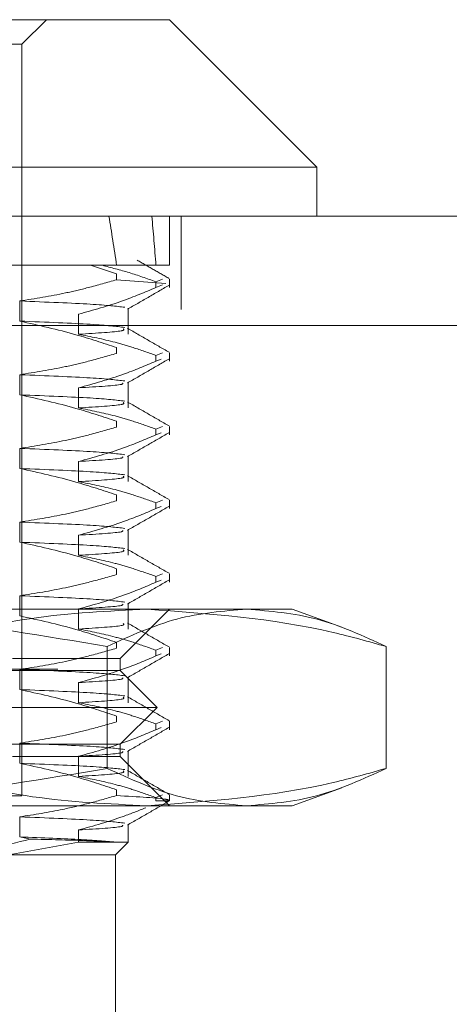
# Model space of a CAD drawing. Units: inches. Extents: x 0 to 23.4, y 0 to 16.5.
# Drawn here: x 7.1 to 7.1, y 3 to 3 of the extents above; entities that cross this region are included whole.
import ezdxf

# ---------------------------------------------------------------- set-up
doc = ezdxf.new("R2010")
doc.units = ezdxf.units.IN
doc.header["$MEASUREMENT"] = 0
doc.linetypes.add('HIDDEN', pattern=[0.075, 0.05, -0.025])

msp = doc.modelspace()

# ---------------------------------------------------------------- linework, layer by layer
at = {"color": 7, "linetype": 'Continuous', "lineweight": 15}
for p, q in [((7.025422, 3.043739), (7.089374, 3.043739)), ((7.100112, 3.033002), (7.089374, 3.043739)), ((7.100112, 3.033002), (7.018717, 3.033002)), ((7.100112, 3.029423), (7.100112, 3.033002)), ((4.148132, 3.029423), (7.237277, 3.029423)), ((4.148235, 3.02145), (7.237173, 3.02145))]:
    msp.add_line(p, q, dxfattribs=at)
at = {"color": 7, "linetype": 'HIDDEN', "lineweight": 0}
for p, q in [((7.078637, 3.04195), (7.080427, 3.043739)), ((7.032126, 3.04195), (7.078637, 3.04195)), ((7.078637, 2.98719), (7.078637, 3.04195)), ((7.089374, 3.025844), (7.089374, 3.029423)), ((7.090232, 3.022632), (7.090232, 3.029423)), ((7.084473, 3.025844), (7.072596, 3.025844)), ((7.085533, 3.025218), (7.083623, 3.025844)), ((7.088397, 3.025844), (7.084473, 3.025844)), ((7.089374, 3.025844), (7.088397, 3.025844)), ((7.085533, 3.025218), (7.085533, 3.024795)), ((7.089112, 3.024526), (7.085533, 3.024795)), ((7.088868, 3.024847), (7.088397, 3.024648)), ((7.088397, 3.024225), (7.088397, 3.024648)), ((7.088397, 3.024225), (7.088868, 3.024423)), ((7.089374, 3.024225), (7.089374, 3.024847)), ((7.07849, 3.021779), (7.07849, 3.023245)), ((4.148132, 3.022632), (7.237277, 3.022632)), ((7.082766, 3.022288), (7.082766, 3.020822)), ((7.086361, 3.020822), (7.086361, 3.022684)), ((7.237173, 3.02145), (4.148235, 3.02145)), ((7.085533, 3.019849), (7.085533, 3.019426)), ((7.088868, 3.019478), (7.088397, 3.01928)), ((7.088397, 3.018857), (7.088397, 3.01928)), ((7.089374, 3.018857), (7.089374, 3.019478)), ((7.088397, 3.018857), (7.088766, 3.019012)), ((7.07849, 3.01641), (7.07849, 3.017876)), ((7.086361, 3.015453), (7.086361, 3.017315)), ((7.082766, 3.016919), (7.082766, 3.015453)), ((7.085533, 3.014481), (7.085533, 3.014058)), ((7.088868, 3.014109), (7.088397, 3.013911)), ((7.088397, 3.013488), (7.088397, 3.013911)), ((7.088397, 3.013488), (7.088766, 3.013643)), ((7.089374, 3.013488), (7.089374, 3.014109)), ((7.07849, 3.011041), (7.07849, 3.012508)), ((7.082766, 3.011551), (7.082766, 3.010085)), ((7.086361, 3.010085), (7.086361, 3.011947)), ((7.085533, 3.009112), (7.085533, 3.008689)), ((7.088868, 3.008741), (7.088397, 3.008543)), ((7.088397, 3.008119), (7.088397, 3.008543)), ((7.089374, 3.008119), (7.089374, 3.008741)), ((7.088397, 3.008119), (7.088766, 3.008274)), ((7.07849, 3.005673), (7.07849, 3.007139)), ((7.086361, 3.004716), (7.086361, 3.006578)), ((7.082766, 3.006182), (7.082766, 3.004716)), ((7.216168, 3.004394), (4.171286, 3.004394)), ((7.085533, 3.003744), (7.085533, 3.00332)), ((7.088868, 3.003372), (7.088397, 3.003174)), ((7.088397, 3.002751), (7.088397, 3.003174)), ((7.088397, 3.002751), (7.088766, 3.002906)), ((7.089374, 3.002751), (7.089374, 3.003372)), ((7.07849, 3.000304), (7.07849, 3.00177)), ((7.042747, 3.00079), (7.087746, 3.00079)), ((7.082766, 3.000813), (7.082766, 2.999347)), ((7.085795, 2.997211), (7.089374, 3.00079)), ((7.086361, 2.999347), (7.086361, 3.001209)), ((7.087746, 3.00079), (7.098322, 3.00079)), ((7.101927, 2.999478), (7.098322, 3.00079)), ((7.084841, 2.989194), (7.084841, 2.99807)), ((7.085533, 2.998375), (7.085533, 2.997952)), ((7.088868, 2.998003), (7.088397, 2.997805)), ((7.088397, 2.997382), (7.088397, 2.997805)), ((7.089374, 2.997382), (7.089374, 2.998003)), ((7.105164, 2.989194), (7.105164, 2.99807)), ((7.216168, 2.997603), (4.171286, 2.997603)), ((7.077961, 2.997211), (7.085795, 2.997211)), ((7.085795, 2.996316), (7.085795, 2.997211)), ((7.088397, 2.997382), (7.088766, 2.997537)), ((4.181255, 2.996421), (7.2062, 2.996421)), ((7.014213, 2.996316), (7.085795, 2.996316)), ((7.07849, 2.994935), (7.07849, 2.996402)), ((7.08848, 2.993632), (7.085795, 2.996316)), ((7.086361, 2.993979), (7.086361, 2.995841)), ((7.082766, 2.995445), (7.082766, 2.993979)), ((7.011529, 2.993632), (7.08848, 2.993632)), ((7.085795, 2.990948), (7.08848, 2.993632)), ((7.085533, 2.993006), (7.085533, 2.992583)), ((7.088868, 2.992635), (7.088397, 2.992437)), ((7.088397, 2.992013), (7.088397, 2.992437)), ((7.088397, 2.992013), (7.088766, 2.992168)), ((7.089374, 2.992013), (7.089374, 2.992635)), ((7.014213, 2.990948), (7.085795, 2.990948)), ((7.07849, 2.989567), (7.07849, 2.991033)), ((7.085795, 2.990053), (7.085795, 2.990948)), ((7.085795, 2.990053), (7.077961, 2.990053)), ((7.082766, 2.990076), (7.082766, 2.98861)), ((7.089374, 2.986474), (7.085795, 2.990053)), ((7.086361, 2.98861), (7.086361, 2.990472)), ((7.098322, 2.986474), (7.101928, 2.987786)), ((7.078637, 2.98719), (7.074649, 2.98719)), ((7.085533, 2.987638), (7.085533, 2.987214)), ((7.088868, 2.987266), (7.088397, 2.987068)), ((7.088397, 2.986832), (7.088397, 2.987068)), ((7.089374, 2.986832), (7.089374, 2.987266)), ((7.087746, 2.986474), (7.042747, 2.986474)), ((7.098322, 2.986474), (7.087746, 2.986474)), ((7.089371, 2.986832), (7.088397, 2.986832)), ((7.089371, 2.986832), (7.089142, 2.986759)), ((7.07849, 2.984198), (7.07849, 2.985664)), ((7.086361, 2.983819), (7.086361, 2.985103)), ((7.079239, 2.984045), (7.07849, 2.984198)), ((7.082766, 2.984708), (7.082766, 2.983819)), ((7.077681, 2.982895), (7.082766, 2.983819)), ((7.082766, 2.983819), (7.086361, 2.983819)), ((7.085437, 2.982895), (7.086361, 2.983819)), ((7.085437, 2.982895), (7.077681, 2.982895)), ((7.085437, 2.968578), (7.085437, 2.982895))]:
    msp.add_line(p, q, dxfattribs=at)
for major_axis, ratio, start_param, end_param in [((0.02492, 0.262451), 0.116133, 5.843185, 5.875556), ((0.031019, 0.262452), 0.092381, 5.843076, 5.875448)]:
    msp.add_ellipse((7.050004, 2.789623), major_axis=major_axis, ratio=ratio, start_param=start_param, end_param=end_param, dxfattribs=at)
for points, knots in [([(7.084473, 3.025844), (7.08513, 3.025677), (7.086446, 3.025342), (7.087746, 3.02488), (7.088397, 3.024648)], [0, 0, 0, 0, 0.499571, 1, 1, 1, 1]), ([(7.089345, 3.024882), (7.088959, 3.025105), (7.088185, 3.025552), (7.087412, 3.025999), (7.087025, 3.026222)], [0, 0, 0, 0, 0.500009, 1, 1, 1, 1]), ([(7.07849, 3.023245), (7.079597, 3.023422), (7.081258, 3.023687), (7.083602, 3.024243), (7.08484, 3.024597), (7.085533, 3.024795)], [0, 0, 0, 0, 0.468023, 0.701942, 1, 1, 1, 1]), ([(7.086312, 3.022639), (7.086815, 3.022929), (7.087821, 3.023511), (7.088827, 3.024092), (7.08933, 3.024382)], [0, 0, 0, 0, 0.4999749, 1, 1, 1, 1]), ([(7.088397, 3.024225), (7.087585, 3.023885), (7.085726, 3.023106), (7.083833, 3.022583), (7.082766, 3.022288)], [0, 0, 0, 0, 0.436737, 1, 1, 1, 1]), ([(7.086119, 3.022786), (7.085493, 3.022861), (7.084236, 3.023013), (7.08041, 3.023167), (7.07849, 3.023245)], [0, 0, 0, 0, 0.498178, 1, 1, 1, 1]), ([(7.086119, 3.02132), (7.085493, 3.021395), (7.084236, 3.021546), (7.08041, 3.021701), (7.07849, 3.021779)], [0, 0, 0, 0, 0.498178, 1, 1, 1, 1]), ([(7.085533, 3.019849), (7.084549, 3.020177), (7.082224, 3.020952), (7.079856, 3.021476), (7.07849, 3.021779)], [0, 0, 0, 0, 0.423331, 1, 1, 1, 1]), ([(7.082766, 3.020822), (7.084093, 3.020904), (7.086205, 3.021036), (7.086064, 3.021168), (7.086012, 3.021218)], [0, 0, 0, 0, 0.628069, 1, 1, 1, 1]), ([(7.082766, 3.020822), (7.083651, 3.020645), (7.084978, 3.02038), (7.086852, 3.019827), (7.087842, 3.019476), (7.088397, 3.01928)], [0, 0, 0, 0, 0.467931, 0.701808, 1, 1, 1, 1]), ([(7.089346, 3.019512), (7.088844, 3.019803), (7.087838, 3.020384), (7.086833, 3.020964), (7.086331, 3.021255)], [0, 0, 0, 0, 0.500012, 1, 1, 1, 1]), ([(7.07849, 3.017876), (7.079597, 3.018053), (7.081258, 3.018318), (7.083602, 3.018874), (7.08484, 3.019228), (7.085533, 3.019426)], [0, 0, 0, 0, 0.468023, 0.701942, 1, 1, 1, 1]), ([(7.088397, 3.018857), (7.087611, 3.018527), (7.085753, 3.017746), (7.083859, 3.017222), (7.082766, 3.016919)], [0, 0, 0, 0, 0.422793, 1, 1, 1, 1]), ([(7.086312, 3.01727), (7.086815, 3.017561), (7.087821, 3.018142), (7.088827, 3.018723), (7.08933, 3.019014)], [0, 0, 0, 0, 0.499975, 1, 1, 1, 1]), ([(7.086119, 3.017417), (7.085493, 3.017493), (7.084236, 3.017644), (7.08041, 3.017799), (7.07849, 3.017876)], [0, 0, 0, 0, 0.498178, 1, 1, 1, 1]), ([(7.082766, 3.016919), (7.084132, 3.017002), (7.086053, 3.017118), (7.085983, 3.017235), (7.085963, 3.017269)], [0, 0, 0, 0, 0.710705, 1, 1, 1, 1]), ([(7.086119, 3.015951), (7.085493, 3.016027), (7.084236, 3.016178), (7.08041, 3.016332), (7.07849, 3.01641)], [0, 0, 0, 0, 0.4981778, 1, 1, 1, 1]), ([(7.085533, 3.014481), (7.084549, 3.014809), (7.082224, 3.015584), (7.079856, 3.016108), (7.07849, 3.01641)], [0, 0, 0, 0, 0.423331, 1, 1, 1, 1]), ([(7.082766, 3.015453), (7.084093, 3.015536), (7.086205, 3.015667), (7.086064, 3.0158), (7.086012, 3.015849)], [0, 0, 0, 0, 0.628069, 1, 1, 1, 1]), ([(7.089346, 3.014144), (7.088844, 3.014434), (7.087838, 3.015015), (7.086833, 3.015596), (7.086331, 3.015886)], [0, 0, 0, 0, 0.500012, 1, 1, 1, 1]), ([(7.082766, 3.015453), (7.083651, 3.015277), (7.084978, 3.015011), (7.086852, 3.014459), (7.087842, 3.014108), (7.088397, 3.013911)], [0, 0, 0, 0, 0.467931, 0.701808, 1, 1, 1, 1]), ([(7.07849, 3.012508), (7.079597, 3.012684), (7.081258, 3.012949), (7.083602, 3.013506), (7.08484, 3.013859), (7.085533, 3.014058)], [0, 0, 0, 0, 0.4680233, 0.7019418, 1, 1, 1, 1]), ([(7.086312, 3.011901), (7.086815, 3.012192), (7.087821, 3.012773), (7.088827, 3.013354), (7.08933, 3.013645)], [0, 0, 0, 0, 0.499975, 1, 1, 1, 1]), ([(7.088397, 3.013488), (7.087611, 3.013158), (7.085753, 3.012378), (7.083859, 3.011853), (7.082766, 3.011551)], [0, 0, 0, 0, 0.422793, 1, 1, 1, 1]), ([(7.086119, 3.012049), (7.085493, 3.012124), (7.084236, 3.012275), (7.08041, 3.01243), (7.07849, 3.012508)], [0, 0, 0, 0, 0.498178, 1, 1, 1, 1]), ([(7.082766, 3.011551), (7.084132, 3.011633), (7.086053, 3.01175), (7.085983, 3.011867), (7.085963, 3.0119)], [0, 0, 0, 0, 0.710705, 1, 1, 1, 1]), ([(7.086119, 3.010583), (7.085493, 3.010658), (7.084236, 3.010809), (7.08041, 3.010964), (7.07849, 3.011041)], [0, 0, 0, 0, 0.498178, 1, 1, 1, 1]), ([(7.085533, 3.009112), (7.084549, 3.00944), (7.082224, 3.010215), (7.079856, 3.010739), (7.07849, 3.011041)], [0, 0, 0, 0, 0.423331, 1, 1, 1, 1]), ([(7.082766, 3.010085), (7.084093, 3.010167), (7.086205, 3.010299), (7.086064, 3.010431), (7.086012, 3.01048)], [0, 0, 0, 0, 0.6280686, 1, 1, 1, 1]), ([(7.082766, 3.010085), (7.083651, 3.009908), (7.084978, 3.009643), (7.086852, 3.00909), (7.087842, 3.008739), (7.088397, 3.008543)], [0, 0, 0, 0, 0.467931, 0.701808, 1, 1, 1, 1]), ([(7.089346, 3.008775), (7.088844, 3.009066), (7.087838, 3.009646), (7.086833, 3.010227), (7.086331, 3.010518)], [0, 0, 0, 0, 0.500012, 1, 1, 1, 1]), ([(7.07849, 3.007139), (7.079597, 3.007316), (7.081258, 3.007581), (7.083602, 3.008137), (7.08484, 3.008491), (7.085533, 3.008689)], [0, 0, 0, 0, 0.468023, 0.701942, 1, 1, 1, 1]), ([(7.088397, 3.008119), (7.087611, 3.007789), (7.085753, 3.007009), (7.083859, 3.006485), (7.082766, 3.006182)], [0, 0, 0, 0, 0.422793, 1, 1, 1, 1]), ([(7.086312, 3.006533), (7.086815, 3.006823), (7.087821, 3.007405), (7.088827, 3.007986), (7.08933, 3.008276)], [0, 0, 0, 0, 0.4999749, 1, 1, 1, 1]), ([(7.086119, 3.00668), (7.085493, 3.006755), (7.084236, 3.006907), (7.08041, 3.007061), (7.07849, 3.007139)], [0, 0, 0, 0, 0.4981778, 1, 1, 1, 1]), ([(7.082766, 3.006182), (7.084132, 3.006265), (7.086053, 3.006381), (7.085983, 3.006498), (7.085963, 3.006532)], [0, 0, 0, 0, 0.710705, 1, 1, 1, 1]), ([(7.086119, 3.005214), (7.085493, 3.005289), (7.084236, 3.00544), (7.08041, 3.005595), (7.07849, 3.005673)], [0, 0, 0, 0, 0.498178, 1, 1, 1, 1]), ([(7.085533, 3.003744), (7.084549, 3.004072), (7.082224, 3.004846), (7.079856, 3.005371), (7.07849, 3.005673)], [0, 0, 0, 0, 0.4233308, 1, 1, 1, 1]), ([(7.082766, 3.004716), (7.084093, 3.004799), (7.086205, 3.00493), (7.086064, 3.005062), (7.086012, 3.005112)], [0, 0, 0, 0, 0.628069, 1, 1, 1, 1]), ([(7.089346, 3.003406), (7.088844, 3.003697), (7.087838, 3.004278), (7.086833, 3.004858), (7.086331, 3.005149)], [0, 0, 0, 0, 0.500012, 1, 1, 1, 1]), ([(7.082766, 3.004716), (7.083651, 3.004539), (7.084978, 3.004274), (7.086852, 3.003722), (7.087842, 3.003371), (7.088397, 3.003174)], [0, 0, 0, 0, 0.467931, 0.701808, 1, 1, 1, 1]), ([(7.07849, 3.00177), (7.079597, 3.001947), (7.081258, 3.002212), (7.083602, 3.002768), (7.08484, 3.003122), (7.085533, 3.00332)], [0, 0, 0, 0, 0.468023, 0.701942, 1, 1, 1, 1]), ([(7.086312, 3.001164), (7.086815, 3.001455), (7.087821, 3.002036), (7.088827, 3.002617), (7.08933, 3.002908)], [0, 0, 0, 0, 0.4999749, 1, 1, 1, 1]), ([(7.088397, 3.002751), (7.087611, 3.002421), (7.085753, 3.001641), (7.083859, 3.001116), (7.082766, 3.000813)], [0, 0, 0, 0, 0.422793, 1, 1, 1, 1]), ([(7.086119, 3.001311), (7.085493, 3.001387), (7.084236, 3.001538), (7.08041, 3.001693), (7.07849, 3.00177)], [0, 0, 0, 0, 0.498178, 1, 1, 1, 1]), ([(7.084841, 2.99807), (7.080293, 2.998838), (7.071161, 3.000382), (7.061906, 3.000654), (7.057261, 3.00079)], [0, 0, 0, 0, 0.498113, 1, 1, 1, 1]), ([(7.070327, 2.99807), (7.070578, 2.998142), (7.073568, 2.999003), (7.079356, 3.000389), (7.084942, 3.000656), (7.087746, 3.00079)], [0, 0, 0, 0, 0.043676, 0.520138, 1, 1, 1, 1]), ([(7.082766, 3.000813), (7.084132, 3.000896), (7.086053, 3.001012), (7.085983, 3.001129), (7.085963, 3.001163)], [0, 0, 0, 0, 0.710705, 1, 1, 1, 1]), ([(7.095003, 3.00079), (7.093305, 3.000656), (7.089896, 3.000386), (7.086531, 2.998844), (7.084841, 2.99807)], [0, 0, 0, 0, 0.497781, 1, 1, 1, 1]), ([(7.087746, 3.00079), (7.092283, 3.000468), (7.098127, 3.000053), (7.103879, 2.998432), (7.105164, 2.99807)], [0, 0, 0, 0, 0.776503, 1, 1, 1, 1]), ([(7.105164, 2.99807), (7.103488, 2.998838), (7.100124, 3.000382), (7.096714, 3.000654), (7.095003, 3.00079)], [0, 0, 0, 0, 0.498113, 1, 1, 1, 1]), ([(7.085533, 2.998375), (7.084549, 2.998703), (7.082224, 2.999478), (7.079856, 3.000002), (7.07849, 3.000304)], [0, 0, 0, 0, 0.423331, 1, 1, 1, 1]), ([(7.082766, 2.999347), (7.084093, 2.99943), (7.086205, 2.999561), (7.086064, 2.999694), (7.086012, 2.999743)], [0, 0, 0, 0, 0.628069, 1, 1, 1, 1]), ([(7.082766, 2.999347), (7.083651, 2.999171), (7.084978, 2.998906), (7.086852, 2.998353), (7.087842, 2.998002), (7.088397, 2.997805)], [0, 0, 0, 0, 0.4679313, 0.7018078, 1, 1, 1, 1]), ([(7.089346, 2.998038), (7.088844, 2.998328), (7.087838, 2.998909), (7.086833, 2.99949), (7.086331, 2.99978)], [0, 0, 0, 0, 0.500012, 1, 1, 1, 1]), ([(7.07849, 2.996402), (7.079597, 2.996578), (7.081258, 2.996843), (7.083602, 2.9974), (7.08484, 2.997753), (7.085533, 2.997952)], [0, 0, 0, 0, 0.468023, 0.701942, 1, 1, 1, 1]), ([(7.088397, 2.997382), (7.087611, 2.997052), (7.085753, 2.996272), (7.083859, 2.995747), (7.082766, 2.995445)], [0, 0, 0, 0, 0.422793, 1, 1, 1, 1]), ([(7.086312, 2.995795), (7.086815, 2.996086), (7.087821, 2.996667), (7.088827, 2.997248), (7.08933, 2.997539)], [0, 0, 0, 0, 0.4999749, 1, 1, 1, 1]), ([(7.086119, 2.995943), (7.085493, 2.996018), (7.084236, 2.996169), (7.08041, 2.996324), (7.07849, 2.996402)], [0, 0, 0, 0, 0.498178, 1, 1, 1, 1]), ([(7.082766, 2.995445), (7.084132, 2.995527), (7.086053, 2.995644), (7.085983, 2.995761), (7.085963, 2.995794)], [0, 0, 0, 0, 0.710705, 1, 1, 1, 1]), ([(7.086119, 2.994477), (7.085493, 2.994552), (7.084236, 2.994703), (7.08041, 2.994858), (7.07849, 2.994935)], [0, 0, 0, 0, 0.498178, 1, 1, 1, 1]), ([(7.085533, 2.993006), (7.084549, 2.993334), (7.082224, 2.994109), (7.079856, 2.994633), (7.07849, 2.994935)], [0, 0, 0, 0, 0.423331, 1, 1, 1, 1]), ([(7.082766, 2.993979), (7.084093, 2.994061), (7.086205, 2.994193), (7.086064, 2.994325), (7.086012, 2.994374)], [0, 0, 0, 0, 0.628069, 1, 1, 1, 1]), ([(7.089346, 2.992669), (7.088844, 2.99296), (7.087838, 2.99354), (7.086833, 2.994121), (7.086331, 2.994412)], [0, 0, 0, 0, 0.5000117, 1, 1, 1, 1]), ([(7.082766, 2.993979), (7.083651, 2.993802), (7.084978, 2.993537), (7.086852, 2.992984), (7.087842, 2.992633), (7.088397, 2.992437)], [0, 0, 0, 0, 0.467931, 0.701808, 1, 1, 1, 1]), ([(7.07849, 2.991033), (7.079597, 2.99121), (7.081258, 2.991475), (7.083602, 2.992031), (7.08484, 2.992385), (7.085533, 2.992583)], [0, 0, 0, 0, 0.468023, 0.701942, 1, 1, 1, 1]), ([(7.088397, 2.992013), (7.087611, 2.991683), (7.085753, 2.990903), (7.083859, 2.990379), (7.082766, 2.990076)], [0, 0, 0, 0, 0.422793, 1, 1, 1, 1]), ([(7.086312, 2.990427), (7.086815, 2.990717), (7.087821, 2.991299), (7.088827, 2.99188), (7.08933, 2.99217)], [0, 0, 0, 0, 0.4999749, 1, 1, 1, 1]), ([(7.086119, 2.990574), (7.085493, 2.990649), (7.084236, 2.990801), (7.08041, 2.990955), (7.07849, 2.991033)], [0, 0, 0, 0, 0.498178, 1, 1, 1, 1]), ([(7.082766, 2.990076), (7.084132, 2.990159), (7.086053, 2.990275), (7.085983, 2.990392), (7.085963, 2.990426)], [0, 0, 0, 0, 0.710705, 1, 1, 1, 1]), ([(7.057261, 2.986474), (7.061868, 2.986608), (7.071123, 2.986878), (7.080255, 2.98842), (7.084841, 2.989194)], [0, 0, 0, 0, 0.497781, 1, 1, 1, 1]), ([(7.087746, 2.986474), (7.084964, 2.986606), (7.079377, 2.986871), (7.073589, 2.988255), (7.070578, 2.989122), (7.070327, 2.989194)], [0, 0, 0, 0, 0.476186, 0.956324, 1, 1, 1, 1]), ([(7.086119, 2.989108), (7.085493, 2.989183), (7.084236, 2.989334), (7.08041, 2.989489), (7.07849, 2.989567)], [0, 0, 0, 0, 0.498178, 1, 1, 1, 1]), ([(7.085533, 2.987638), (7.084549, 2.987966), (7.082224, 2.98874), (7.079856, 2.989265), (7.07849, 2.989567)], [0, 0, 0, 0, 0.423331, 1, 1, 1, 1]), ([(7.084841, 2.989194), (7.086517, 2.988426), (7.089882, 2.986882), (7.093291, 2.98661), (7.095003, 2.986474)], [0, 0, 0, 0, 0.498113, 1, 1, 1, 1]), ([(7.105164, 2.989194), (7.103879, 2.988832), (7.098127, 2.987211), (7.092283, 2.986796), (7.087746, 2.986474)], [0, 0, 0, 0, 0.223497, 1, 1, 1, 1]), ([(7.095003, 2.986474), (7.0967, 2.986608), (7.10011, 2.986878), (7.103474, 2.98842), (7.105164, 2.989194)], [0, 0, 0, 0, 0.497781, 1, 1, 1, 1]), ([(7.082766, 2.98861), (7.084093, 2.988693), (7.086205, 2.988824), (7.086064, 2.988957), (7.086012, 2.989006)], [0, 0, 0, 0, 0.628069, 1, 1, 1, 1]), ([(7.082766, 2.98861), (7.083651, 2.988433), (7.084978, 2.988168), (7.086852, 2.987616), (7.087842, 2.987265), (7.088397, 2.987068)], [0, 0, 0, 0, 0.467931, 0.701808, 1, 1, 1, 1]), ([(7.089346, 2.987301), (7.088844, 2.987591), (7.087838, 2.988172), (7.086833, 2.988753), (7.086331, 2.989043)], [0, 0, 0, 0, 0.500012, 1, 1, 1, 1]), ([(7.07849, 2.985664), (7.079532, 2.985829), (7.081235, 2.9861), (7.08358, 2.986655), (7.084882, 2.987028), (7.085533, 2.987214)], [0, 0, 0, 0, 0.440266, 0.719981, 1, 1, 1, 1]), ([(7.089371, 2.986832), (7.089339, 2.98687), (7.089225, 2.987005), (7.087075, 2.987127), (7.085533, 2.987214)], [0, 0, 0, 0, 0.282644, 1, 1, 1, 1]), ([(7.087659, 2.986332), (7.087118, 2.986114), (7.085502, 2.985464), (7.083859, 2.98501), (7.082766, 2.984708)], [0, 0, 0, 0, 0.33473, 1, 1, 1, 1]), ([(7.086312, 2.985058), (7.086815, 2.985349), (7.087821, 2.98593), (7.088827, 2.986511), (7.08933, 2.986802)], [0, 0, 0, 0, 0.4999749, 1, 1, 1, 1]), ([(7.086119, 2.985205), (7.085493, 2.985281), (7.084236, 2.985432), (7.08041, 2.985587), (7.07849, 2.985664)], [0, 0, 0, 0, 0.4981778, 1, 1, 1, 1]), ([(7.082766, 2.984708), (7.084132, 2.98479), (7.086053, 2.984906), (7.085983, 2.985023), (7.085963, 2.985057)], [0, 0, 0, 0, 0.710705, 1, 1, 1, 1]), ([(7.085572, 2.983819), (7.084839, 2.983879), (7.083355, 2.984001), (7.080124, 2.984132), (7.07849, 2.984198)], [0, 0, 0, 0, 0.494457, 1, 1, 1, 1]), ([(7.079239, 2.984045), (7.077321, 2.983549), (7.074966, 2.98294), (7.072573, 2.982902), (7.072129, 2.982895)], [0, 0, 0, 0, 0.81441, 1, 1, 1, 1]), ([(7.085572, 2.983819), (7.084894, 2.983856), (7.083567, 2.983929), (7.080661, 2.984007), (7.079239, 2.984045)], [0, 0, 0, 0, 0.510518, 1, 1, 1, 1])]:
    msp.add_open_spline(points, degree=3, knots=knots, dxfattribs=at)

doc.saveas('drawing.dxf')
